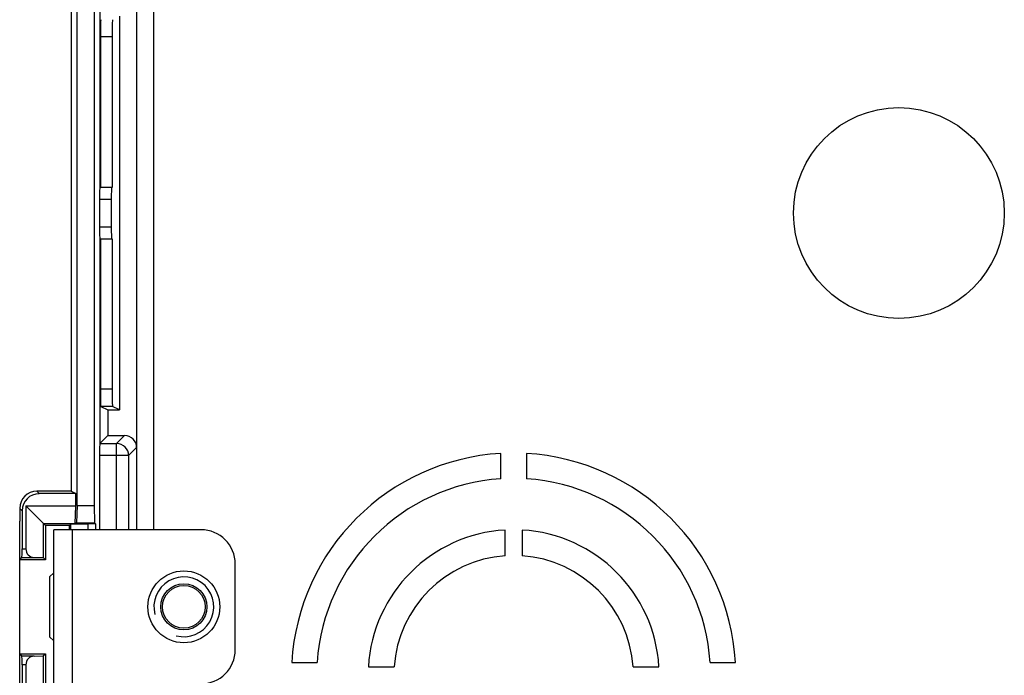
# Model space of a CAD drawing. Units: millimetres. Extents: x -114 to 72, y -61 to 83.
# Drawn here: x -51 to 6, y -27 to 11 of the extents above; entities that cross this region are included whole.
import ezdxf

# ---------------------------------------------------------------- set-up
doc = ezdxf.new("R2010")
doc.units = ezdxf.units.MM
doc.header["$LTSCALE"] = 16.335
doc.layers.get('0').update_dxf_attribs({"linetype": 'CONTINUOUS'})
for name, color, linetype in [('DRAFT', 7, 'CONTINUOUS'), ('RACCORDO', 7, 'CONTINUOUS'), ('SMUSSO', 7, 'CONTINUOUS')]:
    doc.layers.add(name, color=color, linetype=linetype)

msp = doc.modelspace()

# ---------------------------------------------------------------- linework, layer by layer
at = {"color": 7, "linetype": 'CONTINUOUS'}
for p, q in [((-49.362, -27.5), (-49.362, -18.5)), ((-48.262, -18.5), (-49.362, -18.5)), ((-49.6, -21.25), (-49.6, -24.75))]:
    msp.add_line(p, q, dxfattribs=at)
at = {"color": 253, "linetype": 'CONTINUOUS'}
msp.add_line((-48.262, -27.5), (-48.262, -18.5), dxfattribs=at)
at = {"color": 7, "linetype": 'CONTINUOUS'}
msp.add_circle((0, 0), 6.157, dxfattribs=at)
at = {"color": 253, "linetype": 'CONTINUOUS'}
msp.add_circle((-41.762, -23), 2.1, dxfattribs=at)
at = {"color": 7, "linetype": 'CONTINUOUS'}
msp.add_arc((-41.762, -23), 1.75, 255, 195, dxfattribs=at)
at = {"layer": 'DRAFT', "color": 7, "linetype": 'CONTINUOUS'}
for p, q in [((-48.349, 16.25), (-48.349, -16.25)), ((-46.66, 13.454), (-46.66, 1.5)), ((-45.52, 11.5), (-45.52, -11.5)), ((-46.66, -1.5), (-46.66, -13.454)), ((-46.206, -11.5), (-46.206, -13)), ((-46.206, -11.5), (-45.52, -11.5)), ((-46.66, -13.453), (-46.206, -13)), ((-23.25, -15.524), (-23.25, -14.043)), ((-21.75, -14.043), (-21.75, -15.524)), ((-48.349, -16.25), (-48.07, -16.39)), ((-51.35, -28), (-51.35, -18)), ((-49.85, -18.25), (-49.85, -20.25)), ((-48.449, -18.25), (-49.85, -18.25)), ((-48.449, -18.5), (-48.449, -18.25)), ((-46.93, -18.145), (-46.93, -18.5)), ((-23, -20.018), (-23, -18.515)), ((-22, -18.515), (-22, -20.018)), ((-49.85, -20.25), (-51.35, -20.25)), ((-49.6, -21.25), (-49.362, -21.012)), ((-49.6, -24.75), (-49.362, -24.988)), ((-51.35, -25.75), (-49.85, -25.75)), ((-49.85, -25.75), (-49.85, -27.75)), ((-35.457, -26.25), (-33.976, -26.25)), ((-11.024, -26.25), (-9.543, -26.25)), ((-30.985, -26.5), (-29.482, -26.5)), ((-15.518, -26.5), (-14.015, -26.5))]:
    msp.add_line(p, q, dxfattribs=at)
for radius, start, end in [(12.979, 93.31271, 176.68729), (12.979, 3.31271, 86.68729), (11.5, 93.73934, 176.26066), (11.5, 3.73934, 86.26066), (8.5, 93.37229, 176.62771), (8.5, 3.37229, 86.62771), (7, 94.09604, 175.90396), (7, 4.09604, 85.90396)]:
    msp.add_arc((-22.5, -27), radius, start, end, dxfattribs=at)
at = {"layer": 'RACCORDO', "color": 253, "linetype": 'CONTINUOUS'}
for p, q in [((-44.514, -18.5), (-44.514, 18.5)), ((-43.515, -18.5), (-43.515, 18.5)), ((-45.948, 10.295), (-46.634, 10.295)), ((-46, 0.8), (-46.686, 0.8)), ((-46.686, -0.8), (-46, -0.8)), ((-45.948, -10.295), (-46.634, -10.295)), ((-45.93, -11.295), (-46.617, -11.295)), ((-45.22, -13), (-45.688, -13.468)), ((-46.674, -13.468), (-45.688, -13.468)), ((-45.688, -18.5), (-45.688, -13.468)), ((-44.52, -13.7), (-44.988, -14.168)), ((-44.988, -14.168), (-46.686, -14.168)), ((-44.988, -14.168), (-44.988, -18.5)), ((-50.211, -16.39), (-50.35, -16.25)), ((-51.21, -17.389), (-51.35, -17.25)), ((-51.219, -20.119), (-50.498, -20.119)), ((-51.21, -19.619), (-50.99, -19.619)), ((-50.498, -25.881), (-51.219, -25.881)), ((-50.99, -26.381), (-51.21, -26.381))]:
    msp.add_line(p, q, dxfattribs=at)
at = {"layer": 'RACCORDO', "color": 7, "linetype": 'CONTINUOUS'}
for p, q in [((-44.52, 13.7), (-44.52, -13.7)), ((-46.634, 10.295), (-46.634, 1.5)), ((-45.948, 10.295), (-45.948, 1.5)), ((-45.948, 1.5), (-46.674, 1.5)), ((-46.686, 0.8), (-46.686, -0.8)), ((-46, 0.8), (-46, -0.8)), ((-46.674, -1.5), (-45.948, -1.5)), ((-46.634, -1.5), (-46.634, -10.295)), ((-45.948, -1.5), (-45.948, -10.295)), ((-46.617, -11.295), (-46.206, -11.5)), ((-45.52, -11.5), (-45.93, -11.295)), ((-46.206, -13), (-45.22, -13)), ((-46.674, -13.468), (-46.66, -13.454)), ((-46.686, -14.168), (-46.686, -18.5)), ((-48.349, -16.25), (-50.35, -16.25)), ((-48.07, -16.39), (-50.211, -16.39)), ((-51.35, -17.25), (-51.35, -18)), ((-50.99, -17.11), (-50.99, -19.619)), ((-51.21, -17.389), (-51.21, -19.619)), ((-40.762, -18.5), (-48.262, -18.5)), ((-51.35, -20.25), (-51.219, -20.119)), ((-50.498, -20.119), (-49.972, -20.128)), ((-38.762, -25.5), (-38.762, -20.5)), ((-51.35, -25.75), (-51.219, -25.881)), ((-50.498, -25.881), (-49.972, -25.872)), ((-51.21, -26.381), (-51.21, -28.611)), ((-50.99, -26.381), (-50.99, -28.89))]:
    msp.add_line(p, q, dxfattribs=at)
at = {"layer": 'RACCORDO', "color": 253, "linetype": 'CONTINUOUS'}
msp.add_circle((-41.762, -23), 1.344, dxfattribs=at)
at = {"layer": 'RACCORDO', "color": 7, "linetype": 'CONTINUOUS'}
msp.add_circle((-41.762, -23), 1.25, dxfattribs=at)
at = {"layer": 'RACCORDO', "color": 253, "linetype": 'CONTINUOUS'}
msp.add_arc((-45.688, -14.168), 0.7, 0.02091, 89.97909, dxfattribs=at)
at = {"layer": 'RACCORDO', "color": 7, "linetype": 'CONTINUOUS'}
for centre, start, end in [((-40.762, -20.5), 0, 90), ((-40.762, -25.5), 270, 360)]:
    msp.add_arc(centre, 2, start, end, dxfattribs=at)
for centre, major_axis, ratio, start_param, end_param in [((-46.616, 10.295), (0, 1), 0.017455, 0.008727, 1.570796), ((-45.93, 10.295), (0, 1), 0.017455, 0.008727, 1.570796), ((-46.674, 0.8), (0, 0.7), 0.017455, 0, 1.570796), ((-45.988, 0.8), (0, 0.7), 0.017455, 0, 1.570796), ((-46.674, -0.8), (0, 0.7), 0.017455, 1.570796, 3.141593), ((-45.988, -0.8), (0, 0.7), 0.017455, -4.712389, -3.141593), ((-46.616, -10.295), (0, 1), 0.017455, 1.570796, 3.132866), ((-45.93, -10.295), (0, 1), 0.017455, 1.570796, 3.132866), ((-45.22, -13.7), (0.495, 0.495), 0.999695, -0.785246, 0.785246), ((-46.674, -14.168), (0, 0.7), 0.017455, 0.017453, 1.570796), ((-50.35, -17.25), (-0.707, 0.707), 0.999695, -0.785246, 0.785246), ((-50.21, -17.39), (-0.707, 0.707), 0.999695, -0.785246, 0.785246), ((-51.219, -19.619), (0, 0.5), 0.017455, -3.124139, -1.570796), ((-50.49, -19.619), (0.316, 0.388), 1, -4.02922, -2.475877), ((-51.219, -26.381), (0, 0.5), 0.017455, -1.570796, -0.017453), ((-50.49, -26.381), (0.053, 0.497), 1, 0.123223, 1.676566)]:
    msp.add_ellipse(centre, major_axis=major_axis, ratio=ratio, start_param=start_param, end_param=end_param, dxfattribs=at)
at = {"layer": 'SMUSSO', "color": 7, "linetype": 'CONTINUOUS'}
for p, q in [((-48, -17.075), (-48, 17.075)), ((-47, 17.075), (-47, -17.075)), ((-48.07, -17.11), (-48.07, -16.39)), ((-49.85, -18.25), (-50.99, -17.11)), ((-50.99, -17.11), (-48.07, -17.11)), ((-48.105, -18.128), (-48.07, -17.11)), ((-48, -17.075), (-48.036, -18.093)), ((-48, -17.075), (-47, -17.075)), ((-47, -17.075), (-46.982, -18.093)), ((-49.972, -18.128), (-49.972, -20.128)), ((-49.972, -18.128), (-48.105, -18.128)), ((-48.362, -18.163), (-48.449, -18.25)), ((-48.362, -18.163), (-47.345, -18.145)), ((-48.362, -18.5), (-48.362, -18.163)), ((-48.036, -18.093), (-48.105, -18.128)), ((-48.036, -18.093), (-46.982, -18.093)), ((-47.345, -18.5), (-47.345, -18.145)), ((-46.93, -18.145), (-47.345, -18.145)), ((-46.982, -18.093), (-46.93, -18.145)), ((-49.972, -20.128), (-49.85, -20.25)), ((-49.972, -25.872), (-49.85, -25.75)), ((-49.972, -25.872), (-49.972, -27.872))]:
    msp.add_line(p, q, dxfattribs=at)

doc.saveas('drawing.dxf')
